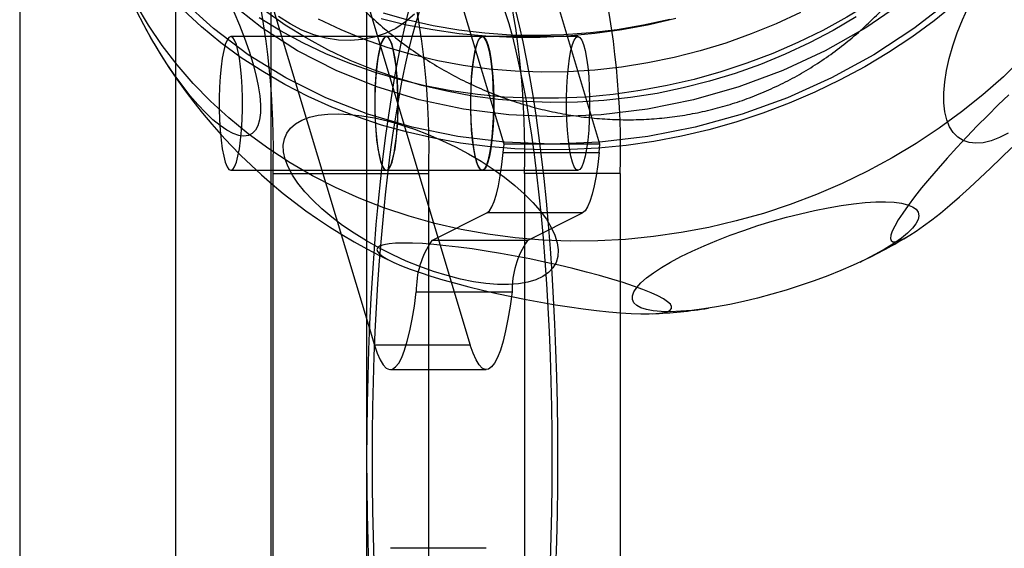
# Model space of a CAD drawing. Units: millimetres. Extents: x 22289 to 29168, y 34887 to 42576.
# Drawn here: x 23168 to 23249, y 38818 to 38862 of the extents above; entities that cross this region are included whole.
import ezdxf

# ---------------------------------------------------------------- set-up
doc = ezdxf.new("R2010")
doc.units = ezdxf.units.MM
doc.header["$LTSCALE"] = 200

msp = doc.modelspace()

# ---------------------------------------------------------------- linework, layer by layer
at = {"color": 7, "linetype": 'Continuous', "lineweight": 25}
for p, q in [((23208.046, 38851.492), (23180.976, 38941.48)), ((23215.924, 38851.492), (23188.854, 38941.48)), ((23168.203, 38895.252), (23168.203, 38755.969)), ((23181.006, 38895.252), (23181.006, 38755.969)), ((23188.884, 38755.969), (23188.884, 38895.252)), ((23196.762, 38755.969), (23196.762, 38895.252)), ((23181.845, 38886.632), (23197.387, 38834.967)), ((23189.723, 38886.632), (23205.265, 38834.967)), ((23198.37, 38860.337), (23185.568, 38860.337)), ((23206.235, 38860.337), (23198.356, 38860.337)), ((23214.127, 38860.337), (23206.249, 38860.337)), ((23207.977, 38850.804), (23208.046, 38851.492)), ((23215.924, 38851.492), (23208.046, 38851.492)), ((23215.856, 38850.804), (23215.924, 38851.492)), ((23207.977, 38850.804), (23215.856, 38850.804)), ((23185.568, 38849.337), (23198.37, 38849.337)), ((23189.041, 38849.063), (23201.843, 38849.063)), ((23189.041, 38802.157), (23189.041, 38849.063)), ((23198.356, 38849.337), (23206.235, 38849.337)), ((23201.843, 38802.157), (23201.843, 38849.063)), ((23206.249, 38849.337), (23214.127, 38849.337)), ((23209.722, 38849.063), (23209.722, 38802.157)), ((23217.6, 38849.063), (23209.722, 38849.063)), ((23217.6, 38849.063), (23217.6, 38802.157)), ((23202.09, 38843.555), (23206.625, 38845.841)), ((23214.503, 38845.841), (23206.625, 38845.841)), ((23209.969, 38843.555), (23214.503, 38845.841)), ((23209.969, 38843.555), (23202.09, 38843.555)), ((23200.821, 38839.339), (23208.699, 38839.339)), ((23205.265, 38834.967), (23197.387, 38834.967)), ((23198.689, 38832.958), (23206.567, 38832.958)), ((23206.567, 38818.263), (23198.689, 38818.263))]:
    msp.add_line(p, q, dxfattribs=at)
at = {"color": 7, "linetype": 'Continuous', "lineweight": 25, "flags": 128}
for points in [[(23251.118, 38873.832), (23248.973, 38870.908), (23246.544, 38868.146), (23243.854, 38865.57), (23240.925, 38863.203), (23237.782, 38861.064), (23234.452, 38859.172), (23230.963, 38857.543), (23227.345, 38856.191), (23223.628, 38855.127), (23219.846, 38854.361), (23216.029, 38853.898), (23212.211, 38853.743)], [(23249.486, 38873.331), (23248.12, 38871.672), (23246.661, 38870.072), (23245.115, 38868.533), (23243.485, 38867.062), (23241.775, 38865.661), (23239.991, 38864.336), (23238.138, 38863.088), (23236.221, 38861.923), (23234.245, 38860.843), (23232.215, 38859.851), (23230.138, 38858.949), (23228.018, 38858.142), (23225.863, 38857.43)], [(23250.251, 38868.781), (23247.663, 38865.986), (23244.818, 38863.385), (23241.739, 38860.998), (23238.452, 38858.844), (23234.983, 38856.941), (23231.361, 38855.304), (23227.613, 38853.946), (23223.77, 38852.879), (23219.864, 38852.11), (23215.925, 38851.647), (23211.985, 38851.492)], [(23244.216, 38855.717), (23244.288, 38856.603), (23244.435, 38857.547), (23244.656, 38858.539), (23244.949, 38859.571), (23245.311, 38860.631), (23245.738, 38861.709), (23246.227, 38862.795), (23246.772, 38863.877), (23247.367, 38864.946), (23248.008, 38865.989), (23248.687, 38866.997), (23249.398, 38867.96)], [(23229.372, 38845.801), (23227.142, 38845.173), (23224.887, 38844.643), (23222.615, 38844.215), (23220.33, 38843.887), (23218.04, 38843.662), (23215.75, 38843.54), (23213.466, 38843.522), (23211.195, 38843.606), (23208.941, 38843.794), (23206.712, 38844.084), (23204.513, 38844.476), (23202.351, 38844.969), (23200.23, 38845.562), (23198.156, 38846.252), (23196.135, 38847.039), (23194.173, 38847.919), (23192.274, 38848.891), (23190.443, 38849.953), (23188.686, 38851.1), (23187.007, 38852.331), (23185.41, 38853.642), (23183.9, 38855.029), (23182.481, 38856.489), (23181.156, 38858.018), (23179.929, 38859.612), (23178.803, 38861.267), (23177.782, 38862.977)], [(23211.985, 38851.492), (23208.077, 38851.647), (23204.231, 38852.11), (23200.479, 38852.879), (23196.85, 38853.946), (23193.374, 38855.304), (23190.079, 38856.941), (23186.992, 38858.844), (23184.137, 38860.998), (23181.537, 38863.385)], [(23245.168, 38863.049), (23243.407, 38861.635), (23241.573, 38860.296), (23239.67, 38859.036), (23237.705, 38857.858), (23235.681, 38856.765), (23233.605, 38855.76), (23231.481, 38854.846), (23229.317, 38854.025), (23227.116, 38853.3), (23224.886, 38852.672), (23222.631, 38852.142), (23220.359, 38851.714), (23218.075, 38851.386), (23215.784, 38851.161), (23213.494, 38851.039), (23211.21, 38851.021), (23208.939, 38851.105), (23206.685, 38851.293), (23204.456, 38851.583), (23202.258, 38851.975), (23200.095, 38852.468), (23197.974, 38853.061), (23195.9, 38853.751), (23193.879, 38854.538), (23191.917, 38855.418), (23190.018, 38856.39), (23188.187, 38857.452), (23186.43, 38858.599), (23184.751, 38859.83), (23183.154, 38861.141), (23181.644, 38862.528)], [(23212.211, 38853.743), (23208.424, 38853.898), (23204.7, 38854.361), (23201.071, 38855.127), (23197.568, 38856.191), (23194.221, 38857.543), (23191.059, 38859.172), (23188.108, 38861.064), (23185.393, 38863.203)], [(23185.823, 38862.362), (23186.288, 38861.268), (23186.705, 38860.193), (23187.07, 38859.147), (23187.379, 38858.142), (23187.628, 38857.188), (23187.817, 38856.293), (23187.942, 38855.468), (23188.002, 38854.719), (23187.997, 38854.054), (23187.927, 38853.481), (23187.792, 38853.004), (23187.594, 38852.629), (23187.335, 38852.359), (23187.018, 38852.196), (23186.645, 38852.144), (23186.22, 38852.201), (23185.748, 38852.368), (23185.233, 38852.642), (23184.681, 38853.021), (23184.096, 38853.502), (23183.485, 38854.08), (23182.853, 38854.748), (23182.208, 38855.5), (23181.554, 38856.328), (23180.9, 38857.226), (23180.251, 38858.182), (23179.614, 38859.189), (23178.995, 38860.236), (23178.4, 38861.312), (23177.836, 38862.407)], [(23236.999, 38861.951), (23235.111, 38860.841), (23233.166, 38859.819), (23231.169, 38858.887), (23229.126, 38858.048), (23227.043, 38857.304), (23224.927, 38856.658), (23222.784, 38856.111), (23220.62, 38855.665), (23218.442, 38855.322), (23216.256, 38855.082), (23214.069, 38854.946), (23211.888, 38854.915), (23209.718, 38854.988), (23207.566, 38855.166), (23205.439, 38855.448), (23203.343, 38855.833), (23201.285, 38856.32), (23199.27, 38856.907), (23197.304, 38857.593), (23195.394, 38858.376), (23193.544, 38859.253), (23191.762, 38860.222), (23190.051, 38861.28), (23188.417, 38862.423)], [(23200.685, 38862.173), (23199.939, 38861.539), (23199.129, 38861.008), (23198.263, 38860.585), (23197.35, 38860.275), (23196.4, 38860.081), (23195.42, 38860.004), (23194.421, 38860.046), (23193.414, 38860.206), (23192.407, 38860.482), (23191.412, 38860.872), (23190.437, 38861.372), (23189.493, 38861.976)], [(23232.414, 38862.319), (23230.417, 38861.387), (23228.374, 38860.548), (23226.291, 38859.804), (23224.175, 38859.157), (23222.032, 38858.61), (23219.868, 38858.165), (23217.69, 38857.821), (23215.505, 38857.581), (23213.318, 38857.446), (23211.136, 38857.414), (23208.966, 38857.488), (23206.814, 38857.666), (23204.687, 38857.948), (23202.591, 38858.333), (23200.533, 38858.82), (23198.518, 38859.407), (23196.552, 38860.093), (23194.642, 38860.876), (23192.792, 38861.753)], [(23221.668, 38861.737), (23219.509, 38861.266), (23217.333, 38860.897), (23215.149, 38860.631), (23212.962, 38860.469), (23210.778, 38860.412), (23208.605, 38860.459), (23206.448, 38860.611), (23204.314, 38860.867), (23202.21, 38861.226), (23200.141, 38861.688), (23198.115, 38862.25)], [(23225.863, 38857.43), (23223.678, 38856.816), (23221.469, 38856.301), (23219.242, 38855.887), (23217.003, 38855.575), (23214.759, 38855.366), (23212.516, 38855.261), (23210.28, 38855.259), (23208.058, 38855.361), (23205.855, 38855.567), (23203.678, 38855.875), (23201.533, 38856.286), (23199.425, 38856.797), (23197.361, 38857.408), (23195.347, 38858.116), (23193.388, 38858.921), (23191.489, 38859.819), (23189.656, 38860.808), (23187.894, 38861.885)], [(23222.174, 38861.815), (23219.965, 38861.301), (23217.738, 38860.887), (23215.499, 38860.575), (23213.255, 38860.366), (23211.012, 38860.26), (23208.776, 38860.259), (23206.554, 38860.361), (23204.351, 38860.566), (23202.174, 38860.875), (23200.029, 38861.285), (23197.921, 38861.796)], [(23185.568, 38849.337), (23185.725, 38849.412), (23185.878, 38849.635), (23186.022, 38850), (23186.154, 38850.497), (23186.271, 38851.112), (23186.367, 38851.829), (23186.442, 38852.628), (23186.494, 38853.487), (23186.52, 38854.383), (23186.52, 38855.291), (23186.494, 38856.187), (23186.442, 38857.046), (23186.367, 38857.845), (23186.271, 38858.562), (23186.154, 38859.177), (23186.022, 38859.674), (23185.878, 38860.039), (23185.725, 38860.262), (23185.568, 38860.337), (23185.411, 38860.262), (23185.258, 38860.039), (23185.113, 38859.674), (23184.981, 38859.177), (23184.865, 38858.562), (23184.768, 38857.845), (23184.693, 38857.046), (23184.642, 38856.187), (23184.616, 38855.291), (23184.616, 38854.383), (23184.642, 38853.487), (23184.693, 38852.628), (23184.768, 38851.829), (23184.865, 38851.112), (23184.981, 38850.497), (23185.113, 38850), (23185.258, 38849.635), (23185.411, 38849.412), (23185.568, 38849.337)], [(23197.879, 38850.074), (23198.014, 38849.702), (23198.158, 38849.457), (23198.306, 38849.345), (23198.456, 38849.367), (23198.603, 38849.524), (23198.745, 38849.813), (23198.876, 38850.225), (23198.995, 38850.75), (23199.098, 38851.376), (23199.183, 38852.087), (23199.248, 38852.866), (23199.29, 38853.694), (23199.31, 38854.55), (23199.306, 38855.412), (23199.279, 38856.261), (23199.229, 38857.074), (23199.157, 38857.833), (23199.066, 38858.517), (23198.957, 38859.112), (23198.834, 38859.6), (23198.698, 38859.972), (23198.555, 38860.217), (23198.406, 38860.329), (23198.256, 38860.307), (23198.109, 38860.149), (23197.968, 38859.861), (23197.836, 38859.449), (23197.717, 38858.924), (23197.614, 38858.298), (23197.529, 38857.587), (23197.465, 38856.808), (23197.422, 38855.98), (23197.402, 38855.124), (23197.406, 38854.262), (23197.434, 38853.413), (23197.484, 38852.6), (23197.555, 38851.841), (23197.646, 38851.156), (23197.755, 38850.562), (23197.879, 38850.074)], [(23198.37, 38849.337), (23198.528, 38849.412), (23198.68, 38849.635), (23198.825, 38850), (23198.957, 38850.497), (23199.073, 38851.112), (23199.17, 38851.829), (23199.245, 38852.628), (23199.296, 38853.487), (23199.322, 38854.383), (23199.322, 38855.291), (23199.296, 38856.187), (23199.245, 38857.046), (23199.17, 38857.845), (23199.073, 38858.562), (23198.957, 38859.177), (23198.825, 38859.674), (23198.68, 38860.039), (23198.528, 38860.262), (23198.37, 38860.337), (23198.213, 38860.262), (23198.06, 38860.039), (23197.916, 38859.674), (23197.784, 38859.177), (23197.668, 38858.562), (23197.571, 38857.845), (23197.496, 38857.046), (23197.445, 38856.187), (23197.419, 38855.291), (23197.419, 38854.383), (23197.445, 38853.487), (23197.496, 38852.628), (23197.571, 38851.829), (23197.668, 38851.112), (23197.784, 38850.497), (23197.916, 38850), (23198.06, 38849.635), (23198.213, 38849.412), (23198.37, 38849.337)], [(23205.757, 38850.074), (23205.892, 38849.702), (23206.036, 38849.457), (23206.185, 38849.345), (23206.335, 38849.367), (23206.482, 38849.524), (23206.623, 38849.813), (23206.755, 38850.225), (23206.874, 38850.75), (23206.977, 38851.376), (23207.062, 38852.087), (23207.126, 38852.866), (23207.169, 38853.694), (23207.188, 38854.55), (23207.184, 38855.412), (23207.157, 38856.261), (23207.107, 38857.074), (23207.036, 38857.833), (23206.944, 38858.517), (23206.836, 38859.112), (23206.712, 38859.6), (23206.577, 38859.972), (23206.433, 38860.217), (23206.285, 38860.329), (23206.135, 38860.307), (23205.987, 38860.149), (23205.846, 38859.861), (23205.714, 38859.449), (23205.596, 38858.924), (23205.492, 38858.298), (23205.408, 38857.587), (23205.343, 38856.808), (23205.3, 38855.98), (23205.281, 38855.124), (23205.285, 38854.262), (23205.312, 38853.413), (23205.362, 38852.6), (23205.434, 38851.841), (23205.525, 38851.156), (23205.634, 38850.562), (23205.757, 38850.074)], [(23206.249, 38860.337), (23206.406, 38860.262), (23206.559, 38860.039), (23206.703, 38859.674), (23206.835, 38859.177), (23206.951, 38858.562), (23207.048, 38857.845), (23207.123, 38857.046), (23207.175, 38856.187), (23207.201, 38855.291), (23207.201, 38854.383), (23207.175, 38853.487), (23207.123, 38852.628), (23207.048, 38851.829), (23206.951, 38851.112), (23206.835, 38850.497), (23206.703, 38850), (23206.559, 38849.635), (23206.406, 38849.412), (23206.249, 38849.337), (23206.092, 38849.412), (23205.939, 38849.635), (23205.794, 38850), (23205.662, 38850.497), (23205.546, 38851.112), (23205.449, 38851.829), (23205.374, 38852.628), (23205.323, 38853.487), (23205.297, 38854.383), (23205.297, 38855.291), (23205.323, 38856.187), (23205.374, 38857.046), (23205.449, 38857.845), (23205.546, 38858.562), (23205.662, 38859.177), (23205.794, 38859.674), (23205.939, 38860.039), (23206.092, 38860.262), (23206.249, 38860.337)], [(23214.127, 38860.337), (23214.284, 38860.262), (23214.437, 38860.039), (23214.582, 38859.674), (23214.714, 38859.177), (23214.83, 38858.562), (23214.927, 38857.845), (23215.002, 38857.046), (23215.053, 38856.187), (23215.079, 38855.291), (23215.079, 38854.383), (23215.053, 38853.487), (23215.002, 38852.628), (23214.927, 38851.829), (23214.83, 38851.112), (23214.714, 38850.497), (23214.582, 38850), (23214.437, 38849.635), (23214.284, 38849.412), (23214.127, 38849.337), (23213.97, 38849.412), (23213.817, 38849.635), (23213.673, 38850), (23213.541, 38850.497), (23213.425, 38851.112), (23213.328, 38851.829), (23213.253, 38852.628), (23213.201, 38853.487), (23213.175, 38854.383), (23213.175, 38855.291), (23213.201, 38856.187), (23213.253, 38857.046), (23213.328, 38857.845), (23213.425, 38858.562), (23213.541, 38859.177), (23213.673, 38859.674), (23213.817, 38860.039), (23213.97, 38860.262), (23214.127, 38860.337)], [(23250.709, 38858.588), (23249.107, 38857.035), (23247.424, 38855.55), (23245.663, 38854.136), (23243.829, 38852.797), (23241.926, 38851.537), (23239.96, 38850.359), (23237.937, 38849.266), (23235.861, 38848.261), (23233.737, 38847.347), (23231.572, 38846.526), (23229.372, 38845.801)], [(23249.563, 38855.557), (23248.69, 38854.72), (23247.816, 38853.858), (23246.95, 38852.982), (23246.1, 38852.098), (23245.275, 38851.217), (23244.483, 38850.347), (23243.731, 38849.497), (23243.028, 38848.674), (23242.38, 38847.888), (23241.794, 38847.146), (23241.275, 38846.456), (23240.829, 38845.823), (23240.46, 38845.256), (23240.172, 38844.758), (23239.967, 38844.336), (23239.848, 38843.993), (23239.816, 38843.733), (23239.872, 38843.558), (23240.013, 38843.47), (23240.241, 38843.471), (23240.551, 38843.559), (23240.94, 38843.734), (23241.406, 38843.995), (23241.944, 38844.338), (23242.547, 38844.761), (23243.21, 38845.259), (23243.927, 38845.827), (23244.69, 38846.46), (23245.492, 38847.151), (23246.325, 38847.893), (23247.18, 38848.679), (23248.049, 38849.502), (23248.923, 38850.352), (23249.795, 38851.223)], [(23249.49, 38852.388), (23248.775, 38852.023), (23248.091, 38851.762), (23247.446, 38851.607), (23246.844, 38851.56), (23246.292, 38851.621), (23245.797, 38851.79), (23245.361, 38852.065), (23244.991, 38852.443), (23244.689, 38852.921), (23244.459, 38853.493), (23244.302, 38854.154), (23244.221, 38854.898), (23244.216, 38855.717)], [(23191.091, 38848.27), (23190.633, 38848.951), (23190.28, 38849.611), (23190.035, 38850.246), (23189.901, 38850.847), (23189.879, 38851.41), (23189.969, 38851.929), (23190.171, 38852.399), (23190.482, 38852.814), (23190.9, 38853.171), (23191.42, 38853.467), (23192.037, 38853.698), (23192.745, 38853.862), (23193.536, 38853.957), (23194.404, 38853.983), (23195.339, 38853.939), (23196.332, 38853.826), (23197.374, 38853.645), (23198.453, 38853.397), (23199.56, 38853.085), (23200.682, 38852.713), (23201.81, 38852.283), (23202.931, 38851.8), (23204.035, 38851.269), (23205.111, 38850.696), (23206.148, 38850.085), (23207.135, 38849.444), (23208.063, 38848.777), (23208.923, 38848.093), (23209.706, 38847.397), (23210.404, 38846.697), (23211.011, 38846), (23211.52, 38845.312), (23211.926, 38844.641), (23212.225, 38843.993), (23212.415, 38843.374), (23212.493, 38842.791), (23212.459, 38842.249), (23212.313, 38841.755), (23212.056, 38841.312), (23211.691, 38840.925), (23211.221, 38840.598), (23210.652, 38840.334), (23209.989, 38840.137), (23209.238, 38840.007), (23208.408, 38839.946), (23207.505, 38839.955), (23206.54, 38840.034), (23205.521, 38840.181), (23204.46, 38840.396), (23203.365, 38840.676), (23202.249, 38841.019), (23201.123, 38841.42), (23199.997, 38841.877), (23198.883, 38842.384), (23197.792, 38842.937), (23196.734, 38843.53), (23195.721, 38844.157), (23194.762, 38844.812), (23193.867, 38845.488), (23193.044, 38846.179), (23192.303, 38846.877), (23191.65, 38847.577), (23191.091, 38848.27)], [(23206.625, 38845.841), (23206.831, 38846.017), (23207.031, 38846.334), (23207.224, 38846.787), (23207.406, 38847.37), (23207.575, 38848.073), (23207.728, 38848.888), (23207.862, 38849.803), (23207.977, 38850.804)], [(23215.856, 38850.804), (23215.741, 38849.803), (23215.606, 38848.888), (23215.453, 38848.073), (23215.285, 38847.37), (23215.103, 38846.787), (23214.91, 38846.334), (23214.709, 38846.017), (23214.503, 38845.841)], [(23231.241, 38839.489), (23230.066, 38839.145), (23228.895, 38838.832), (23227.738, 38838.553), (23226.608, 38838.31), (23225.515, 38838.106), (23224.47, 38837.943), (23223.483, 38837.822), (23222.566, 38837.746), (23221.725, 38837.714), (23220.971, 38837.727), (23220.31, 38837.784), (23219.749, 38837.886), (23219.294, 38838.031), (23218.949, 38838.218), (23218.717, 38838.444), (23218.601, 38838.708), (23218.602, 38839.008), (23218.72, 38839.339), (23218.954, 38839.699), (23219.302, 38840.084), (23219.759, 38840.49), (23220.322, 38840.914), (23220.984, 38841.35), (23221.74, 38841.796), (23222.582, 38842.246), (23223.501, 38842.695), (23224.489, 38843.14), (23225.534, 38843.576), (23226.628, 38843.999), (23227.76, 38844.403), (23228.917, 38844.787), (23230.088, 38845.145), (23231.263, 38845.474), (23232.428, 38845.77), (23233.573, 38846.032), (23234.686, 38846.255), (23235.757, 38846.439), (23236.773, 38846.581), (23237.727, 38846.679), (23238.607, 38846.734), (23239.405, 38846.743), (23240.113, 38846.708), (23240.725, 38846.628), (23241.234, 38846.505), (23241.635, 38846.339), (23241.923, 38846.132), (23242.097, 38845.886), (23242.155, 38845.604), (23242.095, 38845.289), (23241.919, 38844.943), (23241.628, 38844.57), (23241.225, 38844.174), (23240.715, 38843.758), (23240.101, 38843.327), (23239.391, 38842.886), (23238.591, 38842.438), (23237.71, 38841.987), (23236.755, 38841.54), (23235.737, 38841.099), (23234.666, 38840.669), (23233.552, 38840.255), (23232.407, 38839.86), (23231.241, 38839.489)], [(23221.491, 38838.531), (23221.149, 38838.761), (23220.692, 38839.006), (23220.127, 38839.266), (23219.458, 38839.538), (23218.692, 38839.819), (23217.836, 38840.106), (23216.9, 38840.396), (23215.892, 38840.687), (23214.823, 38840.975), (23213.703, 38841.258), (23212.543, 38841.533), (23211.355, 38841.797), (23210.151, 38842.048), (23208.942, 38842.283), (23207.74, 38842.499), (23206.558, 38842.695), (23205.408, 38842.869), (23204.3, 38843.018), (23203.246, 38843.142), (23202.256, 38843.239), (23201.34, 38843.308), (23200.507, 38843.349), (23199.765, 38843.361), (23199.122, 38843.344), (23198.585, 38843.298), (23198.158, 38843.224), (23197.845, 38843.122), (23197.651, 38842.994), (23197.576, 38842.84), (23197.622, 38842.662), (23197.788, 38842.462), (23198.072, 38842.243), (23198.472, 38842.005), (23198.984, 38841.752), (23199.602, 38841.486), (23200.32, 38841.209), (23201.132, 38840.925), (23202.029, 38840.636), (23203.002, 38840.345), (23204.042, 38840.055), (23205.138, 38839.769), (23206.279, 38839.49), (23207.454, 38839.22), (23208.652, 38838.962), (23209.86, 38838.719), (23211.067, 38838.493), (23212.26, 38838.287), (23213.428, 38838.102), (23214.559, 38837.94), (23215.641, 38837.803), (23216.664, 38837.692), (23217.619, 38837.609), (23218.494, 38837.554), (23219.282, 38837.528), (23219.975, 38837.53), (23220.566, 38837.562), (23221.049, 38837.622), (23221.419, 38837.71), (23221.673, 38837.825), (23221.808, 38837.967), (23221.822, 38838.133), (23221.716, 38838.321), (23221.491, 38838.531)], [(23197.387, 38834.967), (23197.616, 38834.291), (23197.855, 38833.748), (23198.102, 38833.343), (23198.356, 38833.081), (23198.612, 38832.964), (23198.869, 38832.994), (23199.125, 38833.17), (23199.376, 38833.489), (23199.621, 38833.95), (23199.856, 38834.548), (23200.08, 38835.277), (23200.29, 38836.129), (23200.485, 38837.096), (23200.663, 38838.17), (23200.821, 38839.339)], [(23208.699, 38839.339), (23208.541, 38838.17), (23208.364, 38837.096), (23208.169, 38836.129), (23207.958, 38835.277), (23207.734, 38834.548), (23207.499, 38833.95), (23207.254, 38833.489), (23207.003, 38833.17), (23206.748, 38832.994), (23206.491, 38832.964), (23206.234, 38833.081), (23205.981, 38833.343), (23205.733, 38833.748), (23205.494, 38834.291), (23205.265, 38834.967)]]:
    msp.add_lwpolyline(points, dxfattribs=at)
at = {"color": 7, "linetype": 'Continuous', "lineweight": 25}
for centre, radius, start, end in [((23218.1, 38882.489), 45, 196.74221, 244.71218), ((23120.045, 38850.894), 69.021, 358.48067, 12.96954), ((23132.847, 38850.894), 69.021, 358.48067, 12.96954), ((23140.725, 38850.894), 69.021, 358.48067, 12.96954), ((23148.604, 38850.894), 69.021, 358.48067, 12.96954), ((23208.009, 38839.473), 7.19, 145.40842, 181.06929), ((23215.887, 38839.473), 7.19, 145.40842, 181.06929), ((23218.1, 38882.489), 45, 295.28007, 301.23284), ((23218.1, 38882.489), 45, 272.7005, 278.62206)]:
    msp.add_arc(centre, radius, start, end, dxfattribs=at)
for major_axis in [(0, 44.45), (0, 41.85)]:
    msp.add_ellipse((23204.6, 38825.61), major_axis=major_axis, ratio=0.176327, dxfattribs=at)
msp.add_open_spline([(23186.226, 38889.072), (23186.218, 38888.923), (23186.174, 38888.13), (23186.149, 38886.691), (23186.224, 38884.757), (23186.408, 38882.831), (23186.699, 38880.92), (23187.098, 38879.031), (23187.601, 38877.171), (23188.206, 38875.345), (23188.91, 38873.561), (23189.71, 38871.823), (23190.603, 38870.137), (23191.585, 38868.51), (23192.652, 38866.946), (23193.8, 38865.45), (23195.024, 38864.026), (23196.319, 38862.68), (23197.68, 38861.413), (23199.102, 38860.232), (23200.581, 38859.137), (23202.109, 38858.134), (23203.682, 38857.223), (23205.294, 38856.408), (23206.939, 38855.691), (23208.611, 38855.073), (23210.305, 38854.555), (23212.014, 38854.138), (23213.733, 38853.823), (23215.455, 38853.611), (23217.177, 38853.499), (23218.893, 38853.489), (23220.598, 38853.58), (23222.288, 38853.771), (23223.961, 38854.061), (23225.613, 38854.45), (23227.242, 38854.938), (23228.845, 38855.525), (23230.419, 38856.211), (23231.96, 38856.996), (23233.464, 38857.88), (23234.927, 38858.864), (23236.343, 38859.946), (23237.706, 38861.124), (23239.009, 38862.396), (23240.245, 38863.757), (23241.407, 38865.204), (23242.489, 38866.729), (23243.485, 38868.328), (23244.389, 38869.993), (23245.198, 38871.718), (23245.907, 38873.494), (23246.514, 38875.316), (23247.014, 38877.174), (23247.407, 38879.063), (23247.691, 38880.974), (23247.866, 38882.901), (23247.93, 38884.835), (23247.884, 38886.77), (23247.729, 38888.699), (23247.465, 38890.614), (23247.094, 38892.509), (23246.619, 38894.378), (23246.04, 38896.213), (23245.362, 38898.01), (23244.586, 38899.76), (23243.717, 38901.46), (23242.757, 38903.102), (23241.861, 38904.464), (23241.271, 38905.266), (23241.055, 38905.559)], degree=3, knots=[0, 0, 0, 0, 0.003628, 0.01933, 0.03503, 0.050723, 0.066403, 0.082062, 0.097695, 0.113296, 0.12886, 0.14438, 0.159852, 0.175269, 0.190628, 0.205924, 0.221151, 0.236306, 0.251384, 0.26638, 0.28129, 0.296109, 0.310833, 0.325458, 0.339979, 0.354394, 0.3687, 0.382893, 0.396974, 0.410943, 0.424805, 0.438566, 0.452242, 0.465849, 0.479413, 0.492965, 0.506539, 0.520172, 0.533889, 0.547722, 0.5617, 0.575843, 0.590163, 0.604663, 0.61934, 0.634183, 0.649178, 0.664308, 0.679557, 0.694907, 0.710343, 0.725851, 0.741417, 0.75703, 0.772678, 0.788352, 0.804044, 0.819744, 0.835445, 0.851141, 0.866825, 0.88249, 0.89813, 0.91374, 0.929315, 0.944847, 0.960332, 0.975764, 0.991138, 1, 1, 1, 1], dxfattribs=at)

doc.saveas('drawing.dxf')
